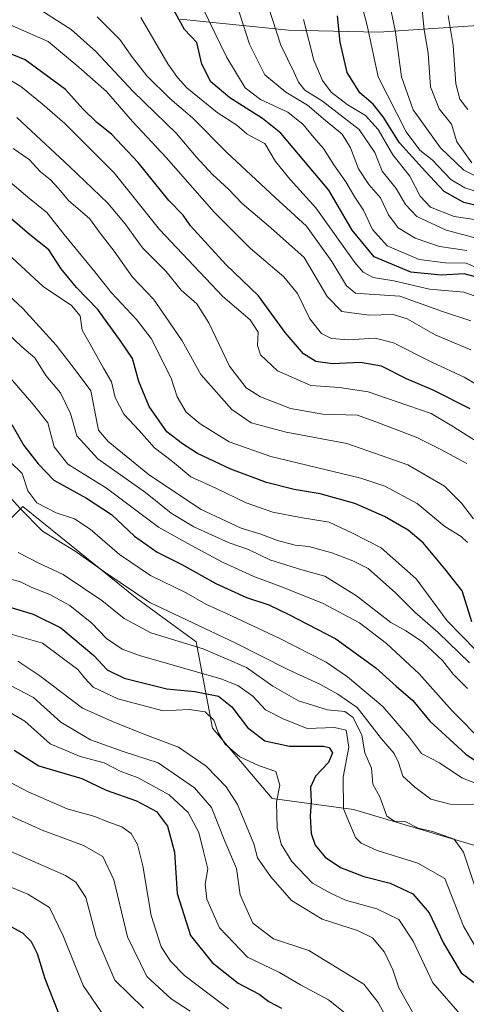
# Model space of a CAD drawing. Units: metres. Extents: x 672146 to 675560, y 4735986 to 4737604.
# Drawn here: x 673719 to 673827, y 4736427 to 4736665 of the extents above; entities that cross this region are included whole.
import ezdxf

# ---------------------------------------------------------------- set-up
doc = ezdxf.new("R2010")
doc.units = ezdxf.units.M
doc.header["$MEASUREMENT"] = 0
for name, color, linetype, lineweight in [('Arbolado forestal CxS', 92, 'Continuous', 0), ('Curva de nivel maestra', 30, 'Continuous', 30), ('Curva de nivel normal', 30, 'Continuous', 0), ('Matorral CxS', 135, 'Continuous', 0)]:
    doc.layers.add(name, color=color, linetype=linetype, lineweight=lineweight)

# ---------------------------------------------------------------- blocks, each defined once
blk = doc.blocks.new('*U9')
at = {"layer": 'Arbolado forestal CxS', "color": 92, "linetype": 'Continuous', "lineweight": 0}
blk.add_polyline3d([(674051.8164, 4736500.6357, 1142.729), (674015.1141, 4736522.9305, 1123.501), (673991.5209, 4736539.9787, 1111.7243), (673932.5351, 4736575.3877, 1085.0449), (673907.6297, 4736593.7477, 1075.5105), (673897.3941, 4736604.0445, 1070.0817), (673888.2185, 4736619.7813, 1062.4134), (673859.3813, 4736642.0763, 1058.9834), (673856.7594, 4736646.0103, 1059.2536), (673859.2195, 4736658.9893, 1053.0566), (673851.8127, 4736664.8231, 1056.0901), (673840.2692, 4736664.0541, 1067.0378), (673805.6383, 4736661.7473, 1094.2517), (673783.8198, 4736662.2085, 1108.6576), (673757.6679, 4736664.8237, 1124.9335)], dxfattribs=at)

msp = doc.modelspace()

# ---------------------------------------------------------------- linework, layer by layer
at = {"layer": 'Arbolado forestal CxS', "color": 92, "linetype": 'Continuous', "lineweight": 0}
for points in [[(673757.6679, 4736664.8237, 1124.9335), (673783.8198, 4736662.2085, 1108.6576), (673805.6383, 4736661.7473, 1094.2517), (673840.2692, 4736664.0541, 1067.0378), (673851.8127, 4736664.8231, 1056.0901), (673859.2195, 4736658.9893, 1053.0566), (673856.7594, 4736646.0103, 1059.2536), (673859.3813, 4736642.0763, 1058.9834), (673888.2185, 4736619.7813, 1062.4134), (673897.3941, 4736604.0445, 1070.0817), (673907.6297, 4736593.7477, 1075.5105), (673932.5351, 4736575.3877, 1085.0449), (673991.5209, 4736539.9787, 1111.7243), (674015.1141, 4736522.9305, 1123.501), (674051.8164, 4736500.6357, 1142.729), (674113.4237, 4736449.4899, 1193.4304), (674151.2395, 4736407.2321, 1231.215), (674178.6981, 4736408.5389, 1227.2344), (674188.2865, 4736398.9503, 1232.0216), (674193.0807, 4736394.1559, 1233.873), (674232.8403, 4736400.1647, 1219.4945)], [(673709.2871, 4736536.6837, 1220.0262), (673719.7471, 4736547.1433, 1207.6123), (673747.2053, 4736524.9155, 1209.3924), (673761.5891, 4736514.4543, 1212.7813), (673765.5105, 4736493.5335, 1230.1089), (673779.8943, 4736476.5347, 1231.4659), (673799.5069, 4736473.9197, 1219.7357), (673834.8113, 4736463.4595, 1210.7513), (673858.3465, 4736447.7685, 1213.2325), (673883.1899, 4736434.6925, 1221.5079), (673908.0333, 4736416.3867, 1235.092), (673944.6445, 4736386.3127, 1257.944), (673964.2579, 4736364.0839, 1280.7219), (673976.0255, 4736343.1631, 1297.269), (673990.4087, 4736318.3191, 1321.1395), (674004.7917, 4736322.2411, 1317.3897), (674020.4827, 4736344.4695, 1285.3666), (674033.5585, 4736336.6247, 1290.2772), (674036.1731, 4736309.1659, 1321.9424), (674032.2497, 4736292.1671, 1330.2318)], [(673709.2871, 4736536.6837, 1220.0262), (673719.7471, 4736547.1433, 1207.6123), (673747.2053, 4736524.9155, 1209.3924), (673761.5891, 4736514.4543, 1212.7813), (673765.5105, 4736493.5335, 1230.1089), (673779.8943, 4736476.5347, 1231.4659), (673799.5069, 4736473.9197, 1219.7357), (673834.8113, 4736463.4595, 1210.7513), (673858.3465, 4736447.7685, 1213.2325), (673883.1899, 4736434.6925, 1221.5079), (673908.0333, 4736416.3867, 1235.092), (673944.6445, 4736386.3127, 1257.944), (673964.2579, 4736364.0839, 1280.7219), (673976.0255, 4736343.1631, 1297.269), (673990.4087, 4736318.3191, 1321.1395), (674004.7917, 4736322.2411, 1317.3897), (674020.4827, 4736344.4695, 1285.3666), (674033.5585, 4736336.6247, 1290.2772), (674036.1731, 4736309.1659, 1321.9424), (674032.2497, 4736292.1671, 1330.2318)]]:
    msp.add_polyline3d(points, dxfattribs=at)
at = {"layer": 'Curva de nivel maestra', "color": 30, "linetype": 'Continuous', "lineweight": 30, "flags": 128}
for points, elevation in [([(673831.64, 4736601.9101), (673826.25, 4736603.3301), (673820.72, 4736602.9901), (673813.37, 4736603.7601), (673804.53, 4736607.4601), (673799.23, 4736613.9001), (673793.57, 4736623.5701), (673786.22, 4736632.2201), (673781.97, 4736637.2801), (673777.54, 4736640.8701), (673769.68, 4736645.8701), (673765.08, 4736649.7201), (673762.9, 4736654.0001), (673761.72, 4736659.2001), (673758.76, 4736662.3301), (673755.65, 4736667.9501)], 1125), ([(673831.59, 4736619.2401), (673826.13, 4736620.6001), (673821.38, 4736623.2301), (673816.89, 4736628.0501), (673810.61, 4736634.9801), (673806.69, 4736641.2701), (673804.31, 4736644.3201), (673801.06, 4736647.0701), (673798, 4736652.0001), (673796.28, 4736659.2801), (673795.67, 4736665.6701)], 1100), ([(673827.73, 4736570.6901), (673818.77, 4736575.2601), (673812.33, 4736577.9501), (673806.32, 4736581.0001), (673801.2, 4736581.9401), (673794.45, 4736581.5601), (673790.42, 4736582.1401), (673787.42, 4736584.0001), (673783.05, 4736589.1901), (673776.56, 4736598.0001), (673768.7, 4736605.6001), (673760.2, 4736614.9001), (673758.45, 4736617.5201), (673754.96, 4736621.0301), (673747.55, 4736630.1901), (673741.11, 4736637.1101), (673737.6, 4736639.8601), (673734.16, 4736643.2101), (673730.04, 4736647.8601), (673720.26, 4736655.0301), (673708.08, 4736660.0201)], 1150), ([(673828.06, 4736519.2601), (673825.73, 4736526.7101), (673821.58, 4736532.0901), (673816.36, 4736538.3301), (673812.71, 4736541.3901), (673807.01, 4736544.6901), (673799.82, 4736547.8401), (673791.5, 4736550.1801), (673785.19, 4736551.2001), (673778.53, 4736552.9401), (673769.89, 4736556.1701), (673761.86, 4736559.9401), (673758.26, 4736562.2701), (673754.44, 4736565.1201), (673750.24, 4736571.2601), (673747.71, 4736577.3201), (673746.2, 4736582.8701), (673743.46, 4736586.9401), (673737.83, 4736594.6801), (673732.66, 4736600.0401), (673728.95, 4736604.5601), (673725.95, 4736609.1201), (673721.34, 4736612.8101), (673711.87, 4736620.9101)], 1175), ([(673717.06, 4736566.9301), (673719.92, 4736561.8401), (673723.44, 4736557.4501), (673727.23, 4736553.4801), (673735.1, 4736549.1201), (673741.09, 4736545.1501), (673746.66, 4736539.9701), (673752.11, 4736536.0601), (673758.12, 4736533.0701), (673766.26, 4736528.5401), (673773.66, 4736525.1601), (673779.11, 4736523.3601), (673783.89, 4736521.0101), (673795.26, 4736515.1801), (673804.9, 4736508.1601), (673809.83, 4736503.6901), (673813.82, 4736500.2701), (673817.94, 4736495.2201), (673826.62, 4736487.3201), (673833.33, 4736482.7601)], 1200), ([(673713.58, 4736523.7101), (673722.19, 4736521.0801), (673728.89, 4736517.7801), (673736.88, 4736511.1001), (673740.06, 4736507.6801), (673744.18, 4736505.6601), (673754.5, 4736503.1001), (673761.23, 4736502.4001), (673766.92, 4736501.2801), (673770.14, 4736498.7501), (673773.91, 4736493.7001), (673778.13, 4736490.5001), (673784.09, 4736489.2201), (673792.29, 4736489.2001), (673793.69, 4736488.8601), (673794.43, 4736487.6301), (673793.52, 4736485.2901), (673790.35, 4736481.9501), (673789.18, 4736479.2901), (673789.31, 4736475.7901), (673789.08, 4736472.2901), (673789.32, 4736468.0901), (673790.26, 4736465.2701), (673792.7, 4736462.4001), (673796.37, 4736459.9001), (673802.04, 4736457.7501), (673808.41, 4736456.1001), (673813.86, 4736453.5501), (673817.78, 4736448.9601), (673821.24, 4736441.6101), (673825.55, 4736434.4601), (673830.2, 4736430.9601)], 1225), ([(673717.63, 4736488.2201), (673723.57, 4736484.5001), (673733.95, 4736481.4201), (673739.8, 4736478.5501), (673747.13, 4736476.0001), (673751.95, 4736473.4701), (673754.62, 4736469.9101), (673756.34, 4736463.6401), (673756.98, 4736453.5901), (673760.2, 4736443.4901), (673765.44, 4736436.9301), (673771.72, 4736431.9601), (673776.74, 4736429.2601), (673779.1, 4736427.5601), (673782.16, 4736425.9401)], 1250), ([(673728.4, 4736424.6201), (673725.08, 4736433.0101), (673723.27, 4736439.0201), (673721.82, 4736441.9601), (673719.7, 4736444.0601), (673713.99, 4736447.0601)], 1275)]:
    msp.add_lwpolyline(points, dxfattribs=dict(at, elevation=elevation))
at = {"layer": 'Curva de nivel normal', "color": 30, "linetype": 'Continuous', "lineweight": 0, "flags": 128}
for points, elevation in [([(673796.84, 4736686.0501), (673802.82, 4736663.2901), (673805.47, 4736650.9201), (673812.28, 4736637.6201), (673815.53, 4736633.2001), (673818.51, 4736630.8401), (673823, 4736626.1001), (673826.43, 4736624.1001), (673832.23, 4736622.2501)], 1095), ([(673806.56, 4736677.0001), (673809.67, 4736661.6801), (673811.11, 4736650.9401), (673813.97, 4736642.9501), (673820.56, 4736633.7801), (673826.14, 4736628.3501), (673831.79, 4736625.5201)], 1090), ([(673776.99, 4736674.0501), (673782.02, 4736658.5901), (673785.18, 4736652.0101), (673786.25, 4736649.6001), (673787.76, 4736647.7101), (673792.06, 4736645.0401), (673800.93, 4736638.2001), (673804.67, 4736632.6601), (673806.48, 4736628.1701), (673809.84, 4736623.9301), (673812.06, 4736620.0701), (673814.85, 4736617.1901), (673821.89, 4736613.9001), (673829.75, 4736611.7601)], 1110), ([(673769.97, 4736672.6401), (673774.45, 4736658.7901), (673778.11, 4736651.4401), (673783.23, 4736647.2301), (673788.4, 4736644.0601), (673792.74, 4736640.4101), (673796.76, 4736637.0901), (673798.8, 4736633.8101), (673800.72, 4736628.7201), (673803.25, 4736624.9201), (673806.05, 4736621.6601), (673807.99, 4736617.5601), (673810.31, 4736614.4701), (673814.44, 4736611.9301), (673820.3, 4736609.9601), (673826.92, 4736608.9901)], 1115), ([(673761.75, 4736670.6001), (673768.94, 4736655.6001), (673773.41, 4736648.2801), (673777.05, 4736645.4101), (673783.65, 4736642.4001), (673787.4, 4736639.4401), (673789.92, 4736636.2501), (673792.28, 4736633.5801), (673794.76, 4736629.6601), (673797.68, 4736625.5901), (673799.89, 4736621.8401), (673801.94, 4736618.7001), (673804.1, 4736614.0401), (673807.66, 4736610.1001), (673815.36, 4736606.7901), (673821.7, 4736605.9501), (673826.69, 4736605.9001), (673834.99, 4736602.3401)], 1120), ([(673723.14, 4736667.6201), (673731.38, 4736662.3701), (673737.34, 4736657.0101), (673746.36, 4736647.3601), (673756.82, 4736637.2501), (673761.58, 4736631.6101), (673765.51, 4736627.2901), (673769.34, 4736623.7801), (673772.66, 4736620.3501), (673779.58, 4736614.4101), (673787.6, 4736607.2701), (673793.17, 4736597.8801), (673796.73, 4736594.2601), (673803.25, 4736593.3201), (673809.11, 4736593.5201), (673812.45, 4736592.4801), (673819.24, 4736588.5901), (673827.86, 4736584.9801)], 1140), ([(673816.13, 4736667.0101), (673816.6, 4736662.2501), (673817.53, 4736656.6801), (673818.11, 4736648.5001), (673820.22, 4736643.2001), (673823.21, 4736639.5001), (673824.5, 4736635.2401), (673828.08, 4736630.1101)], 1085), ([(673737.66, 4736665.4501), (673743.14, 4736659.9201), (673746.15, 4736655.6201), (673749.67, 4736651.2001), (673755.2, 4736645.6701), (673760.68, 4736640.9901), (673768.97, 4736632.6701), (673780.62, 4736621.7401), (673788.2, 4736614.8201), (673794.32, 4736606.2901), (673797.83, 4736600.4201), (673800.05, 4736598.6401), (673803.34, 4736598.3901), (673810.69, 4736597.9501), (673820.98, 4736594.2201), (673827.88, 4736592.0001)], 1135), ([(673748.22, 4736665.2301), (673754.72, 4736654.0601), (673757.06, 4736650.7301), (673759.3, 4736648.3001), (673766.62, 4736642.2901), (673771.34, 4736639.2201), (673773.88, 4736637.0501), (673775.96, 4736635.9401), (673778.14, 4736634.8401), (673780.7, 4736630.4701), (673784.26, 4736626.0901), (673790.43, 4736619.2901), (673799.86, 4736606.0901), (673801.83, 4736603.7501), (673804.27, 4736602.4201), (673809.26, 4736601.6401), (673817.91, 4736599.6201), (673826.18, 4736598.9101), (673831.15, 4736597.0901)], 1130), ([(673787.42, 4736664.7601), (673789.95, 4736654.9501), (673792.02, 4736650.0301), (673794.1, 4736647.1901), (673798.03, 4736644.2301), (673802.4, 4736641.5801), (673805.47, 4736638.1701), (673809.06, 4736632.0901), (673813.12, 4736626.9601), (673815.64, 4736622.0801), (673818.13, 4736619.4301), (673823.81, 4736617.1701), (673829.26, 4736616.3801)], 1105), ([(673827.16, 4736643.0201), (673825.21, 4736645.5401), (673824.26, 4736649.2401), (673823.56, 4736658.5301), (673822.4, 4736665.7401)], 1080), ([(673716.62, 4736663.4901), (673725.8, 4736659.4601), (673733.23, 4736653.2401), (673739.94, 4736647.3401), (673746.18, 4736640.1201), (673754.34, 4736631.4001), (673765.92, 4736618.2601), (673774.59, 4736609.5601), (673782.73, 4736602.6301), (673786.01, 4736598.6001), (673789, 4736592.4201), (673791.79, 4736588.9001), (673794.19, 4736587.6901), (673798.3, 4736587.3801), (673804.76, 4736587.8001), (673809.16, 4736586.6201), (673818.61, 4736581.9101), (673826.26, 4736578.4001), (673834.13, 4736573.7201)], 1145), ([(673832.67, 4736560.6201), (673823.64, 4736566.4001), (673818.25, 4736569.5601), (673809.79, 4736572.4701), (673803.08, 4736574.8501), (673796.16, 4736575.8801), (673789.22, 4736576.3301), (673781.18, 4736579.8601), (673777.1, 4736583.7401), (673776.34, 4736586.0501), (673776.52, 4736589.2501), (673774.61, 4736592.1801), (673767.98, 4736597.8301), (673752.7, 4736614.0401), (673741.72, 4736627.7201), (673729.82, 4736639.6401), (673724.37, 4736644.4301), (673719.25, 4736648.6201), (673713.94, 4736651.6901)], 1155), ([(673718.27, 4736641.1101), (673730.99, 4736629.2201), (673740.26, 4736620.4201), (673744.42, 4736615.3901), (673748.58, 4736609.6001), (673754.27, 4736603.8701), (673757.9, 4736599.3901), (673761.71, 4736596.0501), (673764.57, 4736591.5201), (673769.58, 4736581.0201), (673773.6, 4736575.8001), (673777.06, 4736573.6201), (673784.36, 4736570.7801), (673792.1, 4736569.4501), (673800.52, 4736569.2201), (673805.6, 4736567.3601), (673814.63, 4736563.9001), (673820.61, 4736560.9001), (673826.92, 4736557.4901)], 1160), ([(673717.39, 4736633.6401), (673721.27, 4736630.9201), (673723.98, 4736627.9501), (673726.35, 4736626.0001), (673728.28, 4736623.9101), (673730.8, 4736620.9901), (673735.78, 4736616.7001), (673738.35, 4736613.1801), (673741.75, 4736608.8201), (673746.22, 4736602.5501), (673751.22, 4736597.2401), (673754.17, 4736592.9901), (673758.14, 4736587.1801), (673762.7, 4736578.9801), (673770.19, 4736570.5301), (673774.84, 4736567.3601), (673783.26, 4736565.0401), (673797.93, 4736562.3401), (673812.65, 4736557.1601), (673821.48, 4736552.0701), (673825.58, 4736547.9301), (673828.53, 4736544.1401)], 1165), ([(673827.04, 4736538.4001), (673825.52, 4736539.8801), (673821.54, 4736542.2701), (673814.91, 4736547.8401), (673807.1, 4736552.0001), (673801.26, 4736554.0001), (673779.58, 4736559.1601), (673769.51, 4736562.7801), (673762.48, 4736567.0701), (673759.16, 4736569.9401), (673756.94, 4736573.6401), (673755.55, 4736578.1201), (673750.71, 4736587.6901), (673747.12, 4736592.3101), (673741.1, 4736598.7701), (673737.12, 4736603.7901), (673729.72, 4736612.8301), (673725.5, 4736618.1401), (673720.94, 4736621.8201), (673714.31, 4736627.4901)], 1170), ([(673829.04, 4736512.4001), (673822.16, 4736519.5101), (673814.62, 4736529.6801), (673806.24, 4736537.1101), (673799.28, 4736540.6801), (673793.67, 4736543.3501), (673786.73, 4736544.4201), (673780.04, 4736545.7401), (673773.6, 4736548.0101), (673766.26, 4736551.5601), (673760.26, 4736554.2801), (673755.81, 4736558.0101), (673751.46, 4736561.2601), (673747.8, 4736565.4801), (673744.08, 4736569.4201), (673742, 4736573.4401), (673741.15, 4736577.2401), (673739.17, 4736580.5601), (673735.94, 4736586.3601), (673734, 4736589.6801), (673733.58, 4736593.2001), (673731.47, 4736595.7001), (673724.58, 4736600.2601), (673711.71, 4736612.1301)], 1180), ([(673705.22, 4736608.3301), (673719.72, 4736594.9801), (673727.73, 4736586.1201), (673732.34, 4736580.1101), (673736.09, 4736575.0901), (673737.62, 4736567.1601), (673738, 4736565.5501), (673740.28, 4736562.8401), (673750.25, 4736554.6801), (673762.75, 4736546.3701), (673772.41, 4736541.8601), (673777.12, 4736540.4701), (673781.22, 4736538.9001), (673785.44, 4736537.7901), (673788.77, 4736537.4501), (673794.28, 4736535.9601), (673799.34, 4736533.9901), (673803.03, 4736532.1001), (673809.7, 4736526.2301), (673814.36, 4736521.6101), (673819.99, 4736516.7001), (673827.53, 4736509.3201)], 1185), ([(673827.02, 4736503.1101), (673823.57, 4736506.5901), (673821, 4736509.9201), (673816.2, 4736514.4601), (673812.14, 4736517.0801), (673808.56, 4736519.1201), (673800.26, 4736525.5501), (673792.6, 4736530.2501), (673787.03, 4736531.8001), (673779.34, 4736534.2401), (673774.18, 4736536.7301), (673769.52, 4736538.3701), (673761.01, 4736542.2401), (673755.55, 4736545.5301), (673749.34, 4736550.5401), (673737.84, 4736558.6501), (673732.75, 4736564.1801), (673731.2, 4736569.5501), (673728.84, 4736574.6001), (673725.24, 4736578.7601), (673722.64, 4736583.0401), (673719.47, 4736585.6601), (673715.85, 4736589.1801)], 1190), ([(673713.13, 4736582.2501), (673722.25, 4736571.6701), (673725.77, 4736567.3501), (673727.25, 4736561.5001), (673730.56, 4736557.3301), (673739.94, 4736551.5401), (673752.46, 4736542.1401), (673760.25, 4736537.8001), (673767.91, 4736533.6801), (673775.5, 4736530.1801), (673781.71, 4736527.8901), (673792.05, 4736523.7301), (673800.95, 4736519.0401), (673807.53, 4736514.0401), (673815.36, 4736506.7101), (673823.38, 4736497.7401), (673830.99, 4736490.0201)], 1195), ([(673716.56, 4736557.9501), (673719.53, 4736555.0901), (673720.9, 4736550.9001), (673723.08, 4736548.0401), (673727.79, 4736545.6001), (673732.18, 4736544.1401), (673736, 4736541.6801), (673743.04, 4736535.5101), (673750.55, 4736530.4101), (673759.13, 4736526.2701), (673763.86, 4736523.5001), (673768.85, 4736521.2901), (673781.61, 4736515.2901), (673792.95, 4736509.5001), (673798.06, 4736505.9901), (673806.59, 4736498.7601), (673813.04, 4736491.3401), (673815.97, 4736487.4801), (673820.3, 4736485.2101), (673825.67, 4736481.5801), (673830.2, 4736479.7901)], 1205), ([(673712.17, 4736554.3201), (673719.09, 4736546.6301), (673724.45, 4736541.1201), (673732.32, 4736536.3301), (673739.74, 4736531.0901), (673750.36, 4736523.9601), (673771.1, 4736514.1201), (673783.52, 4736507.7801), (673791.44, 4736504.1801), (673795.78, 4736501.7601), (673800.4, 4736498.5801), (673806.29, 4736490.9801), (673809.34, 4736487.4201), (673810.4, 4736485.2401), (673811.4, 4736481.9501), (673814.36, 4736479.3401), (673818.18, 4736476.3801), (673822.9, 4736475.2201), (673830.32, 4736475.0201)], 1210), ([(673718.55, 4736535.9801), (673723.4, 4736533.5101), (673729.42, 4736530.7201), (673738.78, 4736524.3901), (673744.13, 4736520.0601), (673750.6, 4736516.5601), (673763.2, 4736512.7201), (673773.66, 4736508.2001), (673780.03, 4736503.6801), (673786.26, 4736500.1601), (673793.24, 4736498.0101), (673797.47, 4736497.6001), (673799.46, 4736496.1801), (673801.52, 4736491.8801), (673802.28, 4736487.6301), (673803.87, 4736483.9401), (673804.16, 4736480.0601), (673805.89, 4736476.9601), (673807.61, 4736472.3001), (673809.4, 4736471.0801), (673812.03, 4736471.0501), (673815.14, 4736469.4001), (673818.63, 4736468.6001), (673823.8, 4736466.7401), (673826.11, 4736463.6001), (673829.01, 4736454.8701)], 1215), ([(673828.64, 4736441.3201), (673826.08, 4736445.7401), (673821.56, 4736457.2601), (673815.09, 4736460.9601), (673805.26, 4736464.0001), (673801.34, 4736465.7801), (673800.03, 4736467.1601), (673797.13, 4736474.1101), (673797.06, 4736481.7201), (673798.39, 4736488.9701), (673797.76, 4736493.0801), (673794.93, 4736493.7301), (673788.34, 4736493.4701), (673782.59, 4736495.7901), (673778.27, 4736497.9601), (673775.25, 4736501.2701), (673771.59, 4736503.9001), (673767.48, 4736505.4801), (673747.84, 4736511.1201), (673743.69, 4736512.6801), (673739.89, 4736515.2201), (673736.36, 4736518.9101), (673731.05, 4736523.1801), (673726.26, 4736525.8901), (673721.87, 4736527.5801), (673719.12, 4736528.8901), (673716.18, 4736529.6901)], 1220), ([(673714.33, 4736516.9801), (673724.46, 4736514.1301), (673733.01, 4736507.7601), (673734.68, 4736505.6201), (673736.69, 4736503.4801), (673742.66, 4736500.6501), (673753.62, 4736497.7901), (673759.82, 4736498.0901), (673763.69, 4736497.5301), (673765.8, 4736495.4801), (673766.86, 4736492.5501), (673768.57, 4736489.7301), (673772.08, 4736486.6601), (673776.61, 4736484.5101), (673780.76, 4736483.0801), (673781.72, 4736479.8201), (673780.96, 4736475.6501), (673781.1, 4736469.4801), (673782.04, 4736465.5001), (673784.68, 4736461.3401), (673789.65, 4736456.1401), (673793.78, 4736453.7601), (673797.56, 4736451.9701), (673805.13, 4736449.9001), (673810.44, 4736447.3101), (673813.91, 4736442.1301), (673818.65, 4736432.0101), (673825.81, 4736423.8401)], 1230), ([(673718.52, 4736509.7901), (673723.8, 4736506.2201), (673734.11, 4736498.4001), (673741.89, 4736494.9201), (673749.84, 4736491.7701), (673757.32, 4736488.9701), (673763.96, 4736484.3901), (673768.81, 4736479.3701), (673771.52, 4736475.1601), (673775.46, 4736465.6201), (673776.37, 4736462.2201), (673779.6, 4736457.6401), (673784.54, 4736451.9001), (673791.96, 4736447.4501), (673800.52, 4736444.7201), (673804.15, 4736442.9201), (673807.05, 4736439.4701), (673809.04, 4736435.1701), (673810.45, 4736430.8101), (673814.45, 4736423.8201)], 1235), ([(673810.35, 4736418.3801), (673805.48, 4736427.2601), (673801.99, 4736431.6801), (673788.78, 4736439.8101), (673780.23, 4736442.7001), (673775.25, 4736446.4701), (673772.2, 4736453.2901), (673771.28, 4736459.6301), (673768.47, 4736466.2901), (673765.23, 4736474.3801), (673761.17, 4736479.1101), (673752.35, 4736485.1601), (673743.89, 4736487.9001), (673736.07, 4736490.7801), (673728.85, 4736495.0401), (673722.26, 4736500.9401), (673715.05, 4736504.7201)], 1240), ([(673798.22, 4736424.1801), (673793.48, 4736427.9201), (673786.7, 4736431.5301), (673781.67, 4736434.5601), (673773.93, 4736438.2001), (673767.17, 4736445.3001), (673764.15, 4736452.2401), (673763.76, 4736455.9001), (673764.37, 4736459.6201), (673763.3, 4736463.7401), (673762.22, 4736468.3801), (673759.6, 4736473.2201), (673755.01, 4736477.4301), (673747.58, 4736481.5401), (673743.19, 4736483.2101), (673739.37, 4736485.1901), (673733.57, 4736486.7001), (673726.27, 4736489.8101), (673720.18, 4736495.2801), (673713.88, 4736498.8401)], 1245), ([(673709.5, 4736484.2301), (673721.02, 4736478.1501), (673730.43, 4736474.0501), (673737.08, 4736472.2301), (673740.26, 4736470.9601), (673743.6, 4736469.7201), (673745.86, 4736468.1001), (673747.42, 4736465.4901), (673748.66, 4736460.3201), (673750.68, 4736448.3101), (673753.07, 4736440.7301), (673755.33, 4736437.2501), (673758.73, 4736433.7701), (673769.32, 4736425.7901)], 1255), ([(673716.9, 4736472.3101), (673724.35, 4736468.9001), (673734.37, 4736465.2201), (673738.99, 4736462.5501), (673741.7, 4736456.9201), (673744.99, 4736443.1301), (673749.66, 4736433.5401), (673755.48, 4736428.1701), (673760.14, 4736425.1601)], 1260), ([(673716.78, 4736463.7401), (673730.02, 4736457.9701), (673732.51, 4736456.3501), (673734.88, 4736452.6201), (673737.45, 4736443.2401), (673741.91, 4736432.6801), (673748.84, 4736425.8901)], 1265), ([(673706.61, 4736459.3201), (673720.94, 4736453.4301), (673726.14, 4736450.2301), (673729.48, 4736443.4001), (673734.29, 4736431.4201), (673739.67, 4736423.4701)], 1270)]:
    msp.add_lwpolyline(points, dxfattribs=dict(at, elevation=elevation))
at = {"layer": 'Matorral CxS', "color": 135, "linetype": 'Continuous', "lineweight": 0}
for points in [[(673757.6679, 4736664.8237, 1124.9335), (673783.8198, 4736662.2085, 1108.6576), (673805.6383, 4736661.7473, 1094.2517), (673840.2692, 4736664.0541, 1067.0378), (673851.8127, 4736664.8231, 1056.0901), (673859.2195, 4736658.9893, 1053.0566), (673856.7594, 4736646.0103, 1059.2536), (673859.3813, 4736642.0763, 1058.9834), (673888.2185, 4736619.7813, 1062.4134), (673897.3941, 4736604.0445, 1070.0817), (673907.6297, 4736593.7477, 1075.5105), (673932.5351, 4736575.3877, 1085.0449), (673991.5209, 4736539.9787, 1111.7243), (674015.1141, 4736522.9305, 1123.501), (674051.8164, 4736500.6357, 1142.729)], [(673757.6679, 4736664.8237, 1124.9335), (673783.8198, 4736662.2085, 1108.6576), (673805.6383, 4736661.7473, 1094.2517), (673840.2692, 4736664.0541, 1067.0378), (673851.8127, 4736664.8231, 1056.0901), (673859.2195, 4736658.9893, 1053.0566), (673856.7594, 4736646.0103, 1059.2536), (673859.3813, 4736642.0763, 1058.9834), (673888.2185, 4736619.7813, 1062.4134), (673897.3941, 4736604.0445, 1070.0817), (673907.6297, 4736593.7477, 1075.5105), (673932.5351, 4736575.3877, 1085.0449), (673991.5209, 4736539.9787, 1111.7243), (674015.1141, 4736522.9305, 1123.501), (674051.8164, 4736500.6357, 1142.729), (674113.4237, 4736449.4899, 1193.4304), (674151.2395, 4736407.2321, 1231.215), (674178.6981, 4736408.5389, 1227.2344), (674188.2865, 4736398.9503, 1232.0216), (674193.0807, 4736394.1559, 1233.873), (674232.8403, 4736400.1647, 1219.4945)], [(674032.2497, 4736292.1671, 1330.2318), (674036.1731, 4736309.1659, 1321.9424), (674033.5585, 4736336.6247, 1290.2772), (674020.4827, 4736344.4695, 1285.3666), (674004.7917, 4736322.2411, 1317.3897), (673990.4087, 4736318.3191, 1321.1395), (673976.0255, 4736343.1631, 1297.269), (673964.2579, 4736364.0839, 1280.7219), (673944.6445, 4736386.3127, 1257.944), (673908.0333, 4736416.3867, 1235.092), (673883.1899, 4736434.6925, 1221.5079), (673858.3465, 4736447.7685, 1213.2325), (673834.8113, 4736463.4595, 1210.7513), (673799.5069, 4736473.9197, 1219.7357), (673779.8943, 4736476.5347, 1231.4659), (673765.5105, 4736493.5335, 1230.1089), (673761.5891, 4736514.4543, 1212.7813), (673747.2053, 4736524.9155, 1209.3924), (673719.7471, 4736547.1433, 1207.6123), (673709.2871, 4736536.6837, 1220.0262)], [(673709.2871, 4736536.6837, 1220.0262), (673719.7471, 4736547.1433, 1207.6123), (673747.2053, 4736524.9155, 1209.3924), (673761.5891, 4736514.4543, 1212.7813), (673765.5105, 4736493.5335, 1230.1089), (673779.8943, 4736476.5347, 1231.4659), (673799.5069, 4736473.9197, 1219.7357), (673834.8113, 4736463.4595, 1210.7513), (673858.3465, 4736447.7685, 1213.2325), (673883.1899, 4736434.6925, 1221.5079), (673908.0333, 4736416.3867, 1235.092), (673944.6445, 4736386.3127, 1257.944), (673964.2579, 4736364.0839, 1280.7219), (673976.0255, 4736343.1631, 1297.269), (673990.4087, 4736318.3191, 1321.1395), (674004.7917, 4736322.2411, 1317.3897), (674020.4827, 4736344.4695, 1285.3666), (674033.5585, 4736336.6247, 1290.2772), (674036.1731, 4736309.1659, 1321.9424), (674032.2497, 4736292.1671, 1330.2318)]]:
    msp.add_polyline3d(points, dxfattribs=at)

# ---------------------------------------------------------------- block references
at = {"layer": 'Arbolado forestal CxS', "color": 92, "linetype": 'Continuous', "lineweight": 0}
msp.add_blockref('*U9', (0, 0), dxfattribs=at)

doc.saveas('drawing.dxf')
